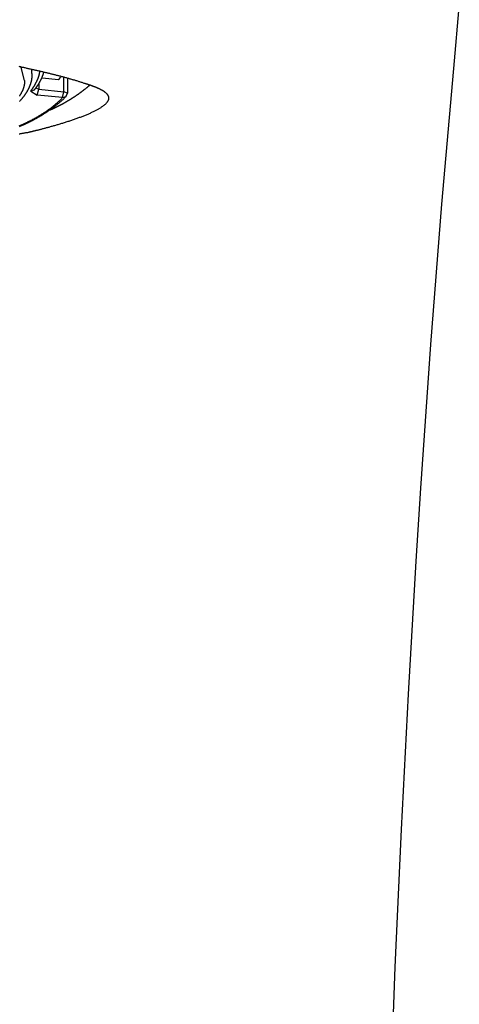
# Model space of a CAD drawing. Extents: x -5 to 435, y -282 to 635.
# Drawn here: x 414 to 432, y 344 to 384 of the extents above; entities that cross this region are included whole.
import ezdxf

# ---------------------------------------------------------------- set-up
doc = ezdxf.new("R2010")
doc.units = 0
doc.layers.add('EBENE_1', color=160, linetype='CONTINUOUS')

msp = doc.modelspace()

# ---------------------------------------------------------------- linework, layer by layer
at = {"layer": 'EBENE_1', "color": 7}
for p, q in [((414.258, 381.443), (414.116, 381.977)), ((414.553, 381.724), (414.553, 381.878)), ((414.553, 381.724), (414.553, 381.878)), ((415.65, 381.47), (414.975, 381.542)), ((415.65, 381.47), (415.749, 381.583)), ((415.875, 380.978), (415.875, 381.556)), ((416.017, 381.513), (416.017, 380.922)), ((414.51, 381.008), (414.666, 381.063)), ((414.51, 381.008), (414.778, 380.838)), ((414.722, 381.133), (414.848, 381.091)), ((414.778, 380.838), (414.848, 381.091)), ((414.848, 381.303), (414.848, 381.091)), ((414.848, 381.091), (415.875, 380.978)), ((415.819, 380.739), (415.875, 380.978)), ((416.017, 380.922), (415.875, 380.978)), ((415.819, 380.739), (414.778, 380.838)), ((415.819, 380.739), (415.96, 380.782)), ((415.96, 380.796), (416.017, 380.922))]:
    msp.add_line(p, q, dxfattribs=at)
msp.add_lwpolyline([(432.115, 384.612), (431.876, 381.939), (431.384, 376.367), (430.934, 370.611), (430.525, 364.715), (430.329, 361.717), (430.018, 356.258), (429.723, 350.713), (429.47, 345.057), (429.258, 339.329), (429.062, 333.503), (428.907, 327.606), (428.766, 321.64), (428.654, 315.589), (428.584, 310.086), (428.514, 304.529)], dxfattribs=at)
for points in [[(417.719, 380.726, 0), (417.719, 380.734, 0), (417.718, 380.742, 0), (417.717, 380.751, 0), (417.716, 380.759, 0), (417.714, 380.768, 0), (417.712, 380.776, 0), (417.709, 380.784, 0), (417.706, 380.792, 0), (417.703, 380.8, 0), (417.699, 380.809, 0), (417.695, 380.817, 0), (417.69, 380.825, 0), (417.685, 380.833, 0), (417.68, 380.841, 0), (417.675, 380.849, 0), (417.669, 380.856, 0), (417.663, 380.864, 0), (417.656, 380.872, 0), (417.65, 380.88, 0), (417.643, 380.887, 0), (417.635, 380.895, 0), (417.628, 380.903, 0), (417.62, 380.91, 0), (417.612, 380.918, 0), (417.603, 380.925, 0), (417.595, 380.932, 0), (417.586, 380.94, 0), (417.577, 380.947, 0), (417.567, 380.954, 0), (417.558, 380.961, 0), (417.548, 380.969, 0), (417.538, 380.976, 0), (417.528, 380.983, 0), (417.517, 380.99, 0), (417.507, 380.997, 0), (417.496, 381.003, 0), (417.485, 381.01, 0), (417.474, 381.017, 0), (417.463, 381.024, 0), (417.452, 381.03, 0), (417.44, 381.037, 0), (417.428, 381.043, 0), (417.417, 381.05, 0), (417.405, 381.056, 0), (417.393, 381.062, 0), (417.381, 381.069, 0), (417.368, 381.075, 0), (417.356, 381.081, 0), (417.344, 381.087, 0), (417.331, 381.093, 0), (417.319, 381.099, 0), (417.306, 381.105, 0), (417.293, 381.111, 0), (417.281, 381.117, 0), (417.268, 381.122, 0), (417.255, 381.128, 0), (417.242, 381.134, 0), (417.23, 381.139, 0), (417.217, 381.144, 0), (417.204, 381.15, 0), (417.191, 381.155, 0), (417.178, 381.16, 0), (417.165, 381.166, 0), (417.153, 381.171, 0), (417.14, 381.176, 0), (417.127, 381.181, 0), (417.115, 381.185, 0), (417.102, 381.19, 0), (417.09, 381.195, 0), (417.077, 381.2, 0), (417.065, 381.204, 0), (417.052, 381.209, 0), (417.04, 381.213, 0), (417.028, 381.218, 0), (417.016, 381.222, 0), (417.004, 381.226, 0), (416.992, 381.23, 0), (416.981, 381.234, 0), (416.969, 381.238, 0), (416.958, 381.242, 0), (416.947, 381.246, 0), (416.936, 381.25, 0), (416.925, 381.253, 0), (416.914, 381.257, 0), (416.903, 381.261, 0), (416.893, 381.264, 0), (416.883, 381.267, 0), (416.873, 381.271, 0), (416.863, 381.274, 0), (416.853, 381.277, 0), (416.844, 381.28, 0), (416.835, 381.283, 0), (416.826, 381.286, 0), (416.818, 381.289, 0), (416.809, 381.291, 0), (416.801, 381.294, 0), (416.793, 381.296, 0), (416.786, 381.299, 0), (416.778, 381.301, 0), (416.771, 381.303, 0), (416.765, 381.305, 0), (416.758, 381.308, 0), (416.752, 381.31, 0), (416.74, 381.313, 0), (416.71, 381.323, 0), (416.68, 381.333, 0), (416.65, 381.343, 0), (416.619, 381.353, 0), (416.589, 381.363, 0), (416.559, 381.372, 0), (416.528, 381.382, 0), (416.498, 381.391, 0), (416.468, 381.401, 0), (416.437, 381.41, 0), (416.407, 381.42, 0), (416.376, 381.429, 0), (416.345, 381.438, 0), (416.315, 381.447, 0), (416.284, 381.456, 0), (416.254, 381.465, 0), (416.223, 381.474, 0), (416.192, 381.483, 0), (416.161, 381.492, 0), (416.13, 381.501, 0), (416.1, 381.51, 0), (416.069, 381.519, 0), (416.038, 381.527, 0), (416.007, 381.536, 0), (415.976, 381.544, 0), (415.945, 381.553, 0), (415.914, 381.561, 0), (415.883, 381.57, 0), (415.852, 381.578, 0), (415.821, 381.586, 0), (415.79, 381.595, 0), (415.759, 381.603, 0), (415.728, 381.611, 0), (415.696, 381.619, 0), (415.665, 381.627, 0), (415.634, 381.635, 0), (415.603, 381.643, 0), (415.572, 381.651, 0), (415.54, 381.659, 0), (415.509, 381.667, 0), (415.478, 381.675, 0), (415.446, 381.683, 0), (415.415, 381.691, 0), (415.384, 381.698, 0), (415.352, 381.706, 0), (415.321, 381.714, 0), (415.29, 381.721, 0), (415.258, 381.729, 0), (415.227, 381.737, 0), (415.196, 381.744, 0), (415.164, 381.752, 0), (415.133, 381.759, 0), (415.101, 381.767, 0), (415.07, 381.774, 0), (415.039, 381.781, 0), (415.007, 381.789, 0), (414.976, 381.796, 0), (414.944, 381.803, 0), (414.913, 381.811, 0), (414.881, 381.818, 0), (414.85, 381.825, 0), (414.818, 381.833, 0), (414.787, 381.84, 0), (414.755, 381.847, 0), (414.724, 381.854, 0), (414.693, 381.861, 0), (414.661, 381.868, 0), (414.63, 381.875, 0), (414.598, 381.883, 0), (414.567, 381.89, 0), (414.535, 381.897, 0), (414.504, 381.904, 0), (414.473, 381.911, 0), (414.441, 381.918, 0), (414.41, 381.925, 0), (414.378, 381.932, 0), (414.347, 381.939, 0), (414.316, 381.946, 0), (414.284, 381.953, 0), (414.253, 381.96, 0), (414.221, 381.967, 0), (414.19, 381.974, 0), (414.159, 381.98, 0), (414.128, 381.987, 0), (414.096, 381.994, 0), (414.065, 382.001, 0), (414.034, 382.008, 0)], [(414.51, 381.008, 0), (414.513, 381.012, 0), (414.517, 381.015, 0), (414.52, 381.019, 0), (414.523, 381.023, 0), (414.526, 381.027, 0), (414.529, 381.031, 0), (414.533, 381.036, 0), (414.536, 381.04, 0), (414.54, 381.044, 0), (414.543, 381.049, 0), (414.546, 381.054, 0), (414.55, 381.058, 0), (414.553, 381.063, 0), (414.557, 381.068, 0), (414.561, 381.073, 0), (414.564, 381.078, 0), (414.568, 381.083, 0), (414.572, 381.089, 0), (414.575, 381.094, 0), (414.579, 381.099, 0), (414.583, 381.105, 0), (414.586, 381.11, 0), (414.59, 381.116, 0), (414.594, 381.122, 0), (414.598, 381.127, 0), (414.602, 381.133, 0), (414.606, 381.139, 0), (414.609, 381.145, 0), (414.613, 381.151, 0), (414.617, 381.157, 0), (414.621, 381.163, 0), (414.625, 381.169, 0), (414.629, 381.176, 0), (414.633, 381.182, 0), (414.637, 381.188, 0), (414.641, 381.195, 0), (414.645, 381.201, 0), (414.649, 381.208, 0), (414.653, 381.214, 0), (414.657, 381.221, 0), (414.661, 381.228, 0), (414.665, 381.234, 0), (414.669, 381.241, 0), (414.673, 381.248, 0), (414.676, 381.255, 0), (414.68, 381.262, 0), (414.684, 381.269, 0), (414.688, 381.276, 0), (414.692, 381.283, 0), (414.696, 381.29, 0), (414.7, 381.297, 0), (414.704, 381.304, 0), (414.708, 381.311, 0), (414.712, 381.318, 0), (414.715, 381.325, 0), (414.719, 381.332, 0), (414.723, 381.34, 0), (414.727, 381.347, 0), (414.731, 381.354, 0), (414.734, 381.361, 0), (414.738, 381.369, 0), (414.742, 381.376, 0), (414.745, 381.383, 0), (414.749, 381.39, 0), (414.753, 381.398, 0), (414.756, 381.405, 0), (414.76, 381.412, 0), (414.763, 381.42, 0), (414.767, 381.427, 0), (414.77, 381.434, 0), (414.774, 381.442, 0), (414.777, 381.449, 0), (414.781, 381.457, 0), (414.784, 381.464, 0), (414.787, 381.471, 0), (414.79, 381.479, 0), (414.794, 381.486, 0), (414.797, 381.493, 0), (414.8, 381.501, 0), (414.803, 381.508, 0), (414.806, 381.515, 0), (414.809, 381.522, 0), (414.812, 381.53, 0), (414.815, 381.537, 0), (414.818, 381.544, 0), (414.82, 381.551, 0), (414.823, 381.558, 0), (414.826, 381.566, 0), (414.828, 381.573, 0), (414.831, 381.58, 0), (414.833, 381.587, 0), (414.836, 381.594, 0), (414.838, 381.601, 0), (414.841, 381.608, 0), (414.843, 381.615, 0), (414.845, 381.622, 0), (414.847, 381.628, 0), (414.849, 381.635, 0), (414.851, 381.642, 0), (414.853, 381.649, 0), (414.855, 381.655, 0), (414.857, 381.662, 0), (414.859, 381.669, 0), (414.86, 381.675, 0), (414.862, 381.682, 0), (414.863, 381.688, 0), (414.865, 381.694, 0), (414.866, 381.701, 0), (414.867, 381.707, 0), (414.869, 381.713, 0), (414.87, 381.719, 0), (414.871, 381.725, 0), (414.872, 381.731, 0), (414.873, 381.737, 0), (414.873, 381.743, 0), (414.874, 381.749, 0), (414.875, 381.755, 0), (414.875, 381.761, 0), (414.876, 381.766, 0), (414.876, 381.772, 0), (414.876, 381.777, 0), (414.876, 381.783, 0), (414.877, 381.788, 0), (414.877, 381.793, 0), (414.876, 381.798, 0), (414.876, 381.803, 0), (414.876, 381.808, 0)], [(414.553, 381.724, 0), (414.554, 381.712, 0), (414.554, 381.699, 0), (414.555, 381.687, 0), (414.555, 381.675, 0), (414.555, 381.663, 0), (414.555, 381.651, 0), (414.555, 381.638, 0), (414.555, 381.626, 0), (414.554, 381.614, 0), (414.554, 381.602, 0), (414.553, 381.59, 0), (414.552, 381.578, 0), (414.551, 381.566, 0), (414.55, 381.554, 0), (414.549, 381.542, 0), (414.547, 381.53, 0), (414.546, 381.518, 0), (414.544, 381.506, 0), (414.542, 381.494, 0), (414.54, 381.482, 0), (414.538, 381.47, 0), (414.536, 381.458, 0), (414.534, 381.446, 0), (414.531, 381.434, 0), (414.529, 381.423, 0), (414.526, 381.411, 0), (414.523, 381.399, 0), (414.52, 381.387, 0), (414.517, 381.375, 0), (414.514, 381.364, 0), (414.511, 381.352, 0), (414.508, 381.34, 0), (414.504, 381.329, 0), (414.501, 381.317, 0), (414.497, 381.306, 0), (414.493, 381.294, 0), (414.489, 381.283, 0), (414.485, 381.271, 0), (414.481, 381.26, 0), (414.477, 381.248, 0), (414.473, 381.237, 0), (414.468, 381.225, 0), (414.464, 381.214, 0), (414.459, 381.203, 0), (414.455, 381.191, 0), (414.45, 381.18, 0), (414.445, 381.169, 0), (414.44, 381.158, 0), (414.435, 381.147, 0), (414.43, 381.135, 0), (414.425, 381.124, 0), (414.419, 381.113, 0), (414.414, 381.102, 0), (414.409, 381.091, 0), (414.403, 381.08, 0), (414.397, 381.069, 0), (414.392, 381.059, 0), (414.386, 381.048, 0), (414.38, 381.037, 0), (414.374, 381.026, 0), (414.368, 381.015, 0), (414.362, 381.005, 0), (414.356, 380.994, 0), (414.35, 380.984, 0), (414.343, 380.973, 0), (414.337, 380.962, 0), (414.331, 380.952, 0), (414.324, 380.942, 0), (414.318, 380.931, 0), (414.311, 380.921, 0), (414.304, 380.91, 0), (414.298, 380.9, 0), (414.291, 380.89, 0), (414.284, 380.88, 0), (414.277, 380.87, 0), (414.27, 380.86, 0), (414.263, 380.85, 0), (414.256, 380.84, 0), (414.249, 380.83, 0), (414.242, 380.82, 0), (414.235, 380.81, 0), (414.228, 380.8, 0), (414.221, 380.79, 0), (414.213, 380.781, 0), (414.206, 380.771, 0), (414.199, 380.761, 0), (414.191, 380.752, 0), (414.184, 380.742, 0), (414.176, 380.733, 0), (414.169, 380.723, 0), (414.161, 380.714, 0), (414.154, 380.705, 0), (414.146, 380.695, 0), (414.138, 380.686, 0), (414.131, 380.677, 0), (414.123, 380.668, 0), (414.115, 380.659, 0), (414.107, 380.65, 0), (414.1, 380.641, 0), (414.092, 380.632, 0), (414.084, 380.623, 0), (414.076, 380.615, 0), (414.06, 380.596, 0), (414.041, 380.576, 0)], [(414.052, 380.801, 0), (414.058, 380.81, 0), (414.064, 380.819, 0), (414.069, 380.828, 0), (414.075, 380.838, 0), (414.081, 380.847, 0), (414.086, 380.856, 0), (414.092, 380.866, 0), (414.098, 380.875, 0), (414.103, 380.885, 0), (414.109, 380.894, 0), (414.114, 380.904, 0), (414.119, 380.913, 0), (414.125, 380.923, 0), (414.13, 380.933, 0), (414.135, 380.942, 0), (414.14, 380.952, 0), (414.145, 380.962, 0), (414.15, 380.972, 0), (414.155, 380.981, 0), (414.16, 380.991, 0), (414.165, 381.001, 0), (414.169, 381.011, 0), (414.174, 381.021, 0), (414.179, 381.031, 0), (414.183, 381.04, 0), (414.187, 381.05, 0), (414.192, 381.06, 0), (414.196, 381.07, 0), (414.2, 381.08, 0), (414.204, 381.09, 0), (414.208, 381.1, 0), (414.211, 381.11, 0), (414.215, 381.12, 0), (414.219, 381.129, 0), (414.222, 381.139, 0), (414.225, 381.149, 0), (414.229, 381.159, 0), (414.232, 381.169, 0), (414.235, 381.178, 0), (414.237, 381.188, 0), (414.24, 381.198, 0), (414.243, 381.208, 0), (414.245, 381.217, 0), (414.248, 381.227, 0), (414.25, 381.237, 0), (414.252, 381.246, 0), (414.254, 381.256, 0), (414.256, 381.265, 0), (414.257, 381.275, 0), (414.259, 381.284, 0), (414.26, 381.293, 0), (414.261, 381.303, 0), (414.262, 381.312, 0), (414.263, 381.321, 0), (414.264, 381.33, 0), (414.264, 381.339, 0), (414.265, 381.348, 0), (414.265, 381.357, 0), (414.265, 381.366, 0), (414.265, 381.375, 0), (414.265, 381.384, 0), (414.264, 381.392, 0), (414.264, 381.401, 0), (414.263, 381.41, 0), (414.262, 381.418, 0), (414.26, 381.426, 0), (414.259, 381.435, 0), (414.258, 381.443, 0)], [(414.666, 381.063, 0), (414.669, 381.067, 0), (414.673, 381.072, 0), (414.677, 381.077, 0), (414.681, 381.081, 0), (414.684, 381.086, 0), (414.688, 381.09, 0), (414.692, 381.095, 0), (414.696, 381.1, 0), (414.699, 381.105, 0), (414.703, 381.109, 0), (414.707, 381.114, 0), (414.711, 381.119, 0), (414.714, 381.124, 0), (414.718, 381.129, 0), (414.722, 381.134, 0), (414.725, 381.138, 0), (414.729, 381.143, 0), (414.733, 381.148, 0), (414.737, 381.153, 0), (414.74, 381.158, 0), (414.744, 381.163, 0), (414.748, 381.169, 0), (414.751, 381.174, 0), (414.755, 381.179, 0), (414.759, 381.184, 0), (414.762, 381.189, 0), (414.766, 381.194, 0), (414.769, 381.199, 0), (414.773, 381.205, 0), (414.777, 381.21, 0), (414.78, 381.215, 0), (414.784, 381.22, 0), (414.787, 381.226, 0), (414.791, 381.231, 0), (414.794, 381.236, 0), (414.798, 381.242, 0), (414.802, 381.247, 0), (414.805, 381.253, 0), (414.809, 381.258, 0), (414.812, 381.263, 0), (414.816, 381.269, 0), (414.819, 381.274, 0), (414.822, 381.28, 0), (414.826, 381.285, 0), (414.829, 381.291, 0), (414.833, 381.296, 0), (414.836, 381.302, 0), (414.84, 381.308, 0), (414.843, 381.313, 0), (414.846, 381.319, 0), (414.85, 381.324, 0), (414.853, 381.33, 0), (414.856, 381.336, 0), (414.86, 381.341, 0), (414.863, 381.347, 0), (414.866, 381.353, 0), (414.87, 381.358, 0), (414.873, 381.364, 0), (414.876, 381.37, 0), (414.879, 381.375, 0), (414.882, 381.381, 0), (414.886, 381.387, 0), (414.889, 381.393, 0), (414.892, 381.398, 0), (414.895, 381.404, 0), (414.898, 381.41, 0), (414.901, 381.416, 0), (414.904, 381.421, 0), (414.907, 381.427, 0), (414.91, 381.433, 0), (414.913, 381.439, 0), (414.916, 381.445, 0), (414.919, 381.451, 0), (414.922, 381.456, 0), (414.925, 381.462, 0), (414.928, 381.468, 0), (414.931, 381.474, 0), (414.934, 381.48, 0), (414.937, 381.486, 0), (414.94, 381.492, 0), (414.943, 381.497, 0), (414.945, 381.503, 0), (414.948, 381.509, 0), (414.951, 381.515, 0), (414.954, 381.521, 0), (414.956, 381.527, 0), (414.959, 381.533, 0), (414.962, 381.539, 0), (414.964, 381.545, 0), (414.967, 381.551, 0), (414.97, 381.556, 0), (414.972, 381.562, 0), (414.975, 381.568, 0), (414.977, 381.574, 0), (414.98, 381.58, 0), (414.982, 381.586, 0), (414.985, 381.592, 0), (414.987, 381.598, 0), (414.989, 381.604, 0), (414.992, 381.61, 0), (414.994, 381.616, 0), (414.996, 381.621, 0), (414.999, 381.627, 0), (415.001, 381.633, 0), (415.003, 381.639, 0), (415.005, 381.645, 0), (415.008, 381.651, 0), (415.01, 381.657, 0), (415.012, 381.663, 0), (415.014, 381.668, 0), (415.016, 381.674, 0), (415.018, 381.68, 0), (415.02, 381.686, 0), (415.022, 381.692, 0), (415.024, 381.698, 0), (415.026, 381.704, 0), (415.028, 381.709, 0), (415.03, 381.715, 0), (415.031, 381.721, 0), (415.033, 381.727, 0), (415.035, 381.733, 0), (415.037, 381.738, 0), (415.038, 381.744, 0), (415.04, 381.75, 0), (415.042, 381.756, 0), (415.043, 381.761, 0), (415.045, 381.767, 0)], [(415.313, 380.232, 0), (415.327, 380.238, 0), (415.34, 380.245, 0), (415.354, 380.251, 0), (415.368, 380.257, 0), (415.381, 380.264, 0), (415.395, 380.27, 0), (415.409, 380.277, 0), (415.422, 380.283, 0), (415.436, 380.29, 0), (415.449, 380.296, 0), (415.463, 380.303, 0), (415.477, 380.309, 0), (415.49, 380.316, 0), (415.504, 380.322, 0), (415.517, 380.329, 0), (415.531, 380.336, 0), (415.544, 380.342, 0), (415.558, 380.349, 0), (415.571, 380.356, 0), (415.585, 380.362, 0), (415.598, 380.369, 0), (415.612, 380.376, 0), (415.625, 380.383, 0), (415.639, 380.39, 0), (415.652, 380.397, 0), (415.665, 380.404, 0), (415.679, 380.41, 0), (415.692, 380.417, 0), (415.706, 380.424, 0), (415.719, 380.431, 0), (415.732, 380.438, 0), (415.746, 380.446, 0), (415.759, 380.453, 0), (415.772, 380.46, 0), (415.786, 380.467, 0), (415.799, 380.474, 0), (415.812, 380.481, 0), (415.825, 380.489, 0), (415.839, 380.496, 0), (415.852, 380.503, 0), (415.865, 380.51, 0), (415.878, 380.518, 0), (415.891, 380.525, 0), (415.904, 380.532, 0), (415.918, 380.54, 0), (415.931, 380.547, 0), (415.944, 380.555, 0), (415.957, 380.562, 0), (415.97, 380.57, 0), (415.983, 380.577, 0), (415.996, 380.585, 0), (416.009, 380.593, 0), (416.022, 380.6, 0), (416.035, 380.608, 0), (416.048, 380.616, 0), (416.061, 380.623, 0), (416.074, 380.631, 0), (416.087, 380.639, 0), (416.1, 380.647, 0), (416.113, 380.654, 0), (416.126, 380.662, 0), (416.138, 380.67, 0), (416.151, 380.678, 0), (416.164, 380.686, 0), (416.177, 380.694, 0), (416.19, 380.702, 0), (416.202, 380.71, 0), (416.215, 380.718, 0), (416.228, 380.726, 0), (416.241, 380.734, 0), (416.253, 380.742, 0), (416.266, 380.751, 0), (416.279, 380.759, 0), (416.291, 380.767, 0), (416.304, 380.775, 0), (416.317, 380.784, 0), (416.329, 380.792, 0), (416.342, 380.8, 0), (416.354, 380.809, 0), (416.367, 380.817, 0), (416.379, 380.825, 0), (416.392, 380.834, 0), (416.404, 380.842, 0), (416.417, 380.851, 0), (416.429, 380.86, 0), (416.441, 380.868, 0), (416.454, 380.877, 0), (416.466, 380.885, 0), (416.479, 380.894, 0), (416.491, 380.903, 0), (416.503, 380.911, 0), (416.515, 380.92, 0), (416.528, 380.929, 0), (416.54, 380.938, 0), (416.552, 380.947, 0), (416.564, 380.956, 0), (416.576, 380.965, 0), (416.589, 380.973, 0), (416.601, 380.982, 0), (416.613, 380.991, 0), (416.625, 381, 0), (416.637, 381.01, 0), (416.649, 381.019, 0), (416.661, 381.028, 0), (416.673, 381.037, 0), (416.685, 381.046, 0), (416.697, 381.055, 0), (416.709, 381.065, 0), (416.721, 381.074, 0), (416.732, 381.083, 0), (416.744, 381.093, 0), (416.756, 381.102, 0), (416.768, 381.111, 0), (416.78, 381.121, 0), (416.791, 381.13, 0), (416.803, 381.14, 0), (416.815, 381.149, 0), (416.826, 381.159, 0), (416.838, 381.168, 0), (416.85, 381.178, 0), (416.861, 381.188, 0), (416.873, 381.197, 0), (416.884, 381.207, 0), (416.896, 381.217, 0), (416.907, 381.227, 0), (416.919, 381.236, 0), (416.93, 381.246, 0)], [(415.96, 380.782, 0), (415.945, 380.767, 0), (415.93, 380.753, 0), (415.915, 380.738, 0), (415.9, 380.723, 0), (415.885, 380.709, 0), (415.87, 380.694, 0), (415.854, 380.68, 0), (415.839, 380.666, 0), (415.823, 380.651, 0), (415.807, 380.637, 0), (415.792, 380.623, 0), (415.776, 380.608, 0), (415.76, 380.594, 0), (415.743, 380.58, 0), (415.727, 380.566, 0), (415.711, 380.552, 0), (415.695, 380.538, 0), (415.678, 380.524, 0), (415.661, 380.51, 0), (415.645, 380.496, 0), (415.628, 380.482, 0), (415.611, 380.469, 0), (415.594, 380.455, 0), (415.577, 380.441, 0), (415.56, 380.428, 0), (415.543, 380.414, 0), (415.526, 380.401, 0), (415.508, 380.387, 0), (415.491, 380.374, 0), (415.473, 380.36, 0), (415.456, 380.347, 0), (415.438, 380.334, 0), (415.42, 380.321, 0), (415.402, 380.307, 0), (415.385, 380.294, 0), (415.367, 380.281, 0), (415.349, 380.268, 0), (415.33, 380.255, 0), (415.312, 380.243, 0), (415.294, 380.23, 0), (415.276, 380.217, 0), (415.257, 380.204, 0), (415.239, 380.192, 0), (415.22, 380.179, 0), (415.202, 380.167, 0), (415.183, 380.154, 0), (415.165, 380.142, 0), (415.146, 380.129, 0), (415.127, 380.117, 0), (415.108, 380.105, 0), (415.089, 380.093, 0), (415.07, 380.08, 0), (415.051, 380.068, 0), (415.032, 380.056, 0), (415.013, 380.044, 0), (414.994, 380.033, 0), (414.975, 380.021, 0), (414.956, 380.009, 0), (414.936, 379.997, 0), (414.917, 379.986, 0), (414.898, 379.974, 0), (414.878, 379.963, 0), (414.859, 379.951, 0), (414.839, 379.94, 0), (414.82, 379.929, 0), (414.8, 379.917, 0), (414.781, 379.906, 0), (414.761, 379.895, 0), (414.741, 379.884, 0), (414.722, 379.873, 0), (414.702, 379.862, 0), (414.682, 379.851, 0), (414.662, 379.841, 0), (414.643, 379.83, 0), (414.623, 379.819, 0), (414.603, 379.809, 0), (414.583, 379.798, 0), (414.563, 379.788, 0), (414.543, 379.778, 0), (414.523, 379.767, 0), (414.503, 379.757, 0), (414.483, 379.747, 0), (414.463, 379.737, 0), (414.443, 379.727, 0), (414.423, 379.717, 0), (414.403, 379.707, 0), (414.383, 379.698, 0), (414.363, 379.688, 0), (414.343, 379.678, 0), (414.322, 379.669, 0), (414.302, 379.66, 0), (414.282, 379.65, 0), (414.262, 379.641, 0), (414.242, 379.632, 0), (414.222, 379.623, 0), (414.202, 379.614, 0), (414.181, 379.605, 0), (414.161, 379.596, 0), (414.141, 379.587, 0), (414.121, 379.578, 0), (414.101, 379.57, 0), (414.081, 379.561, 0), (414.06, 379.553, 0), (414.04, 379.544, 0)], [(414.04, 379.581, 0), (414.059, 379.589, 0), (414.079, 379.598, 0), (414.098, 379.606, 0), (414.118, 379.615, 0), (414.138, 379.623, 0), (414.157, 379.632, 0), (414.177, 379.641, 0), (414.196, 379.65, 0), (414.216, 379.659, 0), (414.235, 379.668, 0), (414.255, 379.677, 0), (414.274, 379.686, 0), (414.294, 379.695, 0), (414.313, 379.704, 0), (414.333, 379.713, 0), (414.352, 379.723, 0), (414.371, 379.732, 0), (414.391, 379.742, 0), (414.41, 379.751, 0), (414.43, 379.761, 0), (414.449, 379.77, 0), (414.468, 379.78, 0), (414.487, 379.79, 0), (414.507, 379.8, 0), (414.526, 379.809, 0), (414.545, 379.819, 0), (414.564, 379.829, 0), (414.583, 379.839, 0), (414.602, 379.85, 0), (414.621, 379.86, 0), (414.64, 379.87, 0), (414.659, 379.88, 0), (414.678, 379.891, 0), (414.697, 379.901, 0), (414.716, 379.912, 0), (414.735, 379.922, 0), (414.754, 379.933, 0), (414.772, 379.944, 0), (414.791, 379.954, 0), (414.81, 379.965, 0), (414.829, 379.976, 0), (414.847, 379.987, 0), (414.866, 379.998, 0), (414.884, 380.009, 0), (414.903, 380.02, 0), (414.921, 380.031, 0), (414.939, 380.043, 0), (414.958, 380.054, 0), (414.976, 380.066, 0), (414.994, 380.077, 0), (415.012, 380.089, 0), (415.03, 380.1, 0), (415.048, 380.112, 0), (415.066, 380.124, 0), (415.084, 380.135, 0), (415.102, 380.147, 0), (415.12, 380.159, 0), (415.138, 380.171, 0), (415.155, 380.183, 0), (415.173, 380.195, 0), (415.191, 380.208, 0), (415.208, 380.22, 0), (415.226, 380.232, 0), (415.243, 380.245, 0), (415.26, 380.257, 0), (415.278, 380.27, 0), (415.295, 380.282, 0), (415.312, 380.295, 0), (415.329, 380.308, 0), (415.346, 380.321, 0), (415.363, 380.334, 0), (415.38, 380.347, 0), (415.397, 380.36, 0), (415.413, 380.373, 0), (415.43, 380.386, 0), (415.446, 380.399, 0), (415.463, 380.412, 0), (415.479, 380.426, 0), (415.496, 380.439, 0), (415.512, 380.453, 0), (415.528, 380.466, 0), (415.544, 380.48, 0), (415.56, 380.494, 0), (415.576, 380.508, 0), (415.592, 380.522, 0), (415.608, 380.536, 0), (415.623, 380.55, 0), (415.639, 380.564, 0), (415.654, 380.578, 0), (415.67, 380.592, 0), (415.685, 380.606, 0), (415.7, 380.621, 0), (415.715, 380.635, 0), (415.73, 380.65, 0), (415.745, 380.664, 0), (415.76, 380.679, 0), (415.775, 380.694, 0), (415.79, 380.709, 0), (415.804, 380.724, 0), (415.819, 380.739, 0)], [(414.411, 379.318, 0), (414.421, 379.32, 0), (414.432, 379.322, 0), (414.443, 379.325, 0), (414.455, 379.328, 0), (414.469, 379.331, 0), (414.483, 379.334, 0), (414.497, 379.338, 0), (414.513, 379.341, 0), (414.53, 379.345, 0), (414.547, 379.349, 0), (414.565, 379.354, 0), (414.584, 379.358, 0), (414.604, 379.363, 0), (414.624, 379.368, 0), (414.645, 379.373, 0), (414.667, 379.379, 0), (414.69, 379.384, 0), (414.713, 379.39, 0), (414.737, 379.396, 0), (414.761, 379.402, 0), (414.786, 379.408, 0), (414.812, 379.415, 0), (414.838, 379.421, 0), (414.865, 379.428, 0), (414.893, 379.435, 0), (414.921, 379.442, 0), (414.949, 379.45, 0), (414.978, 379.457, 0), (415.008, 379.465, 0), (415.038, 379.473, 0), (415.068, 379.481, 0), (415.099, 379.489, 0), (415.13, 379.497, 0), (415.162, 379.506, 0), (415.194, 379.515, 0), (415.227, 379.523, 0), (415.26, 379.532, 0), (415.293, 379.541, 0), (415.326, 379.551, 0), (415.36, 379.56, 0), (415.395, 379.57, 0), (415.429, 379.58, 0), (415.464, 379.589, 0), (415.499, 379.599, 0), (415.534, 379.61, 0), (415.57, 379.62, 0), (415.605, 379.63, 0), (415.641, 379.641, 0), (415.677, 379.651, 0), (415.713, 379.662, 0), (415.75, 379.673, 0), (415.786, 379.684, 0), (415.823, 379.695, 0), (415.86, 379.707, 0), (415.896, 379.718, 0), (415.933, 379.73, 0), (415.97, 379.741, 0), (416.007, 379.753, 0), (416.044, 379.765, 0), (416.081, 379.777, 0), (416.118, 379.789, 0), (416.155, 379.801, 0), (416.192, 379.814, 0), (416.228, 379.826, 0), (416.265, 379.839, 0), (416.302, 379.851, 0), (416.338, 379.864, 0), (416.375, 379.877, 0), (416.411, 379.89, 0), (416.447, 379.902, 0), (416.483, 379.916, 0), (416.519, 379.929, 0), (416.554, 379.942, 0), (416.589, 379.955, 0), (416.624, 379.969, 0), (416.659, 379.982, 0), (416.694, 379.996, 0), (416.728, 380.009, 0), (416.762, 380.023, 0), (416.795, 380.037, 0), (416.829, 380.05, 0), (416.862, 380.064, 0), (416.894, 380.078, 0), (416.926, 380.092, 0), (416.958, 380.106, 0), (416.989, 380.121, 0), (417.02, 380.135, 0), (417.051, 380.149, 0), (417.081, 380.163, 0), (417.11, 380.178, 0), (417.139, 380.192, 0), (417.168, 380.206, 0), (417.196, 380.221, 0), (417.223, 380.235, 0), (417.25, 380.25, 0), (417.276, 380.265, 0), (417.302, 380.279, 0), (417.327, 380.294, 0), (417.352, 380.309, 0), (417.375, 380.323, 0), (417.399, 380.338, 0), (417.421, 380.353, 0), (417.443, 380.368, 0), (417.464, 380.383, 0), (417.485, 380.397, 0), (417.504, 380.412, 0), (417.523, 380.427, 0), (417.541, 380.442, 0), (417.559, 380.457, 0), (417.575, 380.472, 0), (417.591, 380.487, 0), (417.606, 380.502, 0), (417.62, 380.517, 0), (417.633, 380.532, 0), (417.646, 380.547, 0), (417.657, 380.562, 0), (417.667, 380.577, 0), (417.677, 380.592, 0), (417.686, 380.606, 0), (417.693, 380.621, 0), (417.7, 380.636, 0), (417.706, 380.651, 0), (417.711, 380.666, 0), (417.714, 380.681, 0), (417.717, 380.696, 0), (417.719, 380.711, 0), (417.719, 380.726, 0)], [(414.036, 379.25, 0), (414.061, 379.255, 0), (414.086, 379.259, 0), (414.111, 379.264, 0), (414.136, 379.268, 0), (414.161, 379.273, 0), (414.186, 379.278, 0), (414.211, 379.282, 0), (414.236, 379.287, 0), (414.261, 379.291, 0), (414.286, 379.295, 0), (414.311, 379.3, 0), (414.336, 379.304, 0), (414.361, 379.309, 0), (414.386, 379.313, 0), (414.411, 379.318, 0)]]:
    msp.add_polyline3d(points, dxfattribs=at)

doc.saveas('drawing.dxf')
